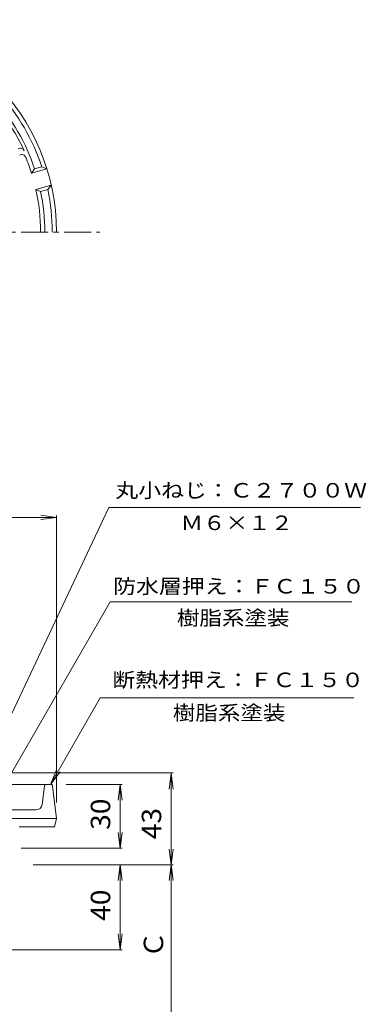
# Model space of a CAD drawing. Units: millimetres. Extents: x -282 to 229, y -347 to 375.
# Drawn here: x 39 to 202, y -97 to 367 of the extents above; entities that cross this region are included whole.
import ezdxf

# ---------------------------------------------------------------- set-up
doc = ezdxf.new("R2010")
doc.units = ezdxf.units.MM
doc.header["$LTSCALE"] = 3
doc.linetypes.add('JWW_CENTER1', pattern=[6.773333, 4.233333, -0.846667, 0.846667, -0.846667])
doc.linetypes.add('JWW_HOJO', pattern=[1.693333, -1.27, 0.423333])
for name, color, linetype in [('0-A', 7, 'Continuous'), ('その他', 7, 'Continuous'), ('寸法', 7, 'Continuous'), ('通り芯', 7, 'Continuous')]:
    doc.layers.add(name, color=color, linetype=linetype)
doc.styles.add('ＭＳ ゴシック', font='txt', dxfattribs={"height": 1})

msp = doc.modelspace()

# ---------------------------------------------------------------- linework, layer by layer
at = {"layer": '0-A', "color": 4, "linetype": 'Continuous', "lineweight": 9}
for p, q in [((46.2, 296.24), (49.59, 297.15)), ((49.59, 297.15), (51.98, 296.23)), ((44.73, 294.29), (46.2, 296.24)), ((44.73, 294.29), (51.98, 296.23)), ((46.8, 286.56), (54.05, 288.51)), ((52.44, 286.52), (54.05, 288.51)), ((49.05, 285.61), (46.8, 286.56)), ((49.05, 285.61), (52.44, 286.52)), ((53.62, 6.33), (-12.08, 6.33)), ((49.83, -3.04), (50.89, 5.46)), ((54.61, 5.46), (56.5, -9.67)), ((46.85, -5.67), (32.4, -5.67)), ((35.68, -9.67), (56.5, -9.67)), ((38.96, -13.67), (55.5, -13.67)), ((55.5, -13.67), (56.5, -9.67))]:
    msp.add_line(p, q, dxfattribs=at)
at = {"layer": '0-A', "color": 4, "linetype": 'JWW_HOJO', "lineweight": 9}
for p, q in [((50.89, 5.46), (51, 6.33)), ((54.5, 6.33), (53.62, 6.33)), ((54.5, 6.33), (54.61, 5.46))]:
    msp.add_line(p, q, dxfattribs=at)
at = {"layer": '0-A', "color": 4, "linetype": 'Continuous', "lineweight": 9}
for centre, radius, start, end in [((-43.5, 266.51), 100, 0, 180), ((-43.5, 266.51), 94.5, 18.3365, 41.6635), ((-43.5, 266.51), 98, 18.2173, 41.7827), ((-43.5, 266.51), 93, 24.3241, 35.6759), ((39.42, 303.99), 2, 24.3239, 120), ((40.18, 300.97), 2, 22.3804, 120), ((-43.5, 266.51), 92.5, 17.4784, 22.3803), ((-43.5, 266.51), 92.5, 0, 12.5216), ((-43.5, 266.51), 94.5, 0, 11.6635), ((-43.5, 266.51), 98, 0, 11.7827), ((51.88, 5.33), 1, 90, 172.8752), ((53.62, 5.33), 1, 7.127, 90), ((46.85, -2.67), 3, 270, 352.8751)]:
    msp.add_arc(centre, radius, start, end, dxfattribs=at)
at = {"layer": 'その他', "color": 7, "linetype": 'Continuous', "lineweight": 9}
for p, q in [((-143.5, 132.11), (56.5, 132.11)), ((56.5, 132.11), (49.06, 133.09)), ((56.5, 132.11), (49.06, 131.13)), ((56.5, -2.17), (56.5, 133.01)), ((111.4, 11.83), (-19.92, 11.83)), ((110.5, 11.53), (109.52, 4.09)), ((110.5, -31.52), (110.5, 11.53)), ((110.5, 11.53), (111.48, 4.09)), ((61.12, 6.33), (87.4, 6.33)), ((86.5, 6.33), (85.52, -1.1)), ((86.5, -23.67), (86.5, 6.33)), ((86.5, 6.33), (87.48, -1.1)), ((86.5, -23.67), (85.52, -16.23)), ((86.5, -23.67), (87.48, -16.23)), ((39.83, -23.67), (87.4, -23.67)), ((110.5, -31.52), (109.52, -24.09)), ((110.5, -31.52), (111.48, -24.09)), ((45.5, -31.52), (111.4, -31.52)), ((86.5, -31.52), (85.52, -38.96)), ((86.5, -71.52), (86.5, -31.52)), ((86.5, -31.52), (87.48, -38.96)), ((110.5, -31.52), (109.52, -38.96)), ((110.5, -31.52), (111.48, -38.96)), ((110.5, -111.52), (110.5, -31.52)), ((86.5, -71.52), (85.52, -64.09)), ((86.5, -71.52), (87.48, -64.09)), ((4, -71.52), (87.4, -71.52))]:
    msp.add_line(p, q, dxfattribs=at)
at = {"layer": '寸法', "color": 7, "linetype": 'Continuous', "lineweight": 9}
for p, q in [((6.09, -22.41), (81.17, 136.81)), ((81.17, 136.81), (199.64, 136.81)), ((12.5, -27.67), (81.78, 92.32)), ((81.78, 92.32), (195.62, 92.32)), ((53.62, 6.33), (77.13, 47.07)), ((77.13, 47.07), (196.46, 47.07)), ((53.62, 6.33), (56.49, 13.26)), ((53.62, 6.33), (58.18, 12.28))]:
    msp.add_line(p, q, dxfattribs=at)
at = {"layer": '通り芯', "color": 3, "linetype": 'JWW_CENTER1', "lineweight": 9}
msp.add_line((-163.38, 266.51), (76.92, 266.51), dxfattribs=at)

# ---------------------------------------------------------------- texts
at = {"layer": 'その他', "color": 2, "linetype": 'Continuous', "lineweight": 9, "style": 'ＭＳ ゴシック', "width": 1.0625}
for s, p in [('30', (81.81, -15.04)), ('43', (105.81, -19.46)), ('40', (81.81, -57.9))]:
    msp.add_text(s, height=9.144, rotation=90, dxfattribs=at).set_placement(p)
at = {"layer": 'その他', "color": 2, "linetype": 'Continuous', "lineweight": 9, "style": 'ＭＳ ゴシック'}
msp.add_text('Ｃ', height=9.14, rotation=90, dxfattribs=at).set_placement((106.74, -75.39))
at = {"layer": '寸法', "color": 7, "linetype": 'Continuous', "lineweight": 9, "style": 'ＭＳ ゴシック'}
for s, width, p in [('丸小ねじ：Ｃ２７００Ｗ', 1.151515, (84.22, 141.43)), ('Ｍ６×１２', 1.133333, (114.9, 126.11)), ('防水層押え：ＦＣ１５０', 1.151515, (83.22, 96.23)), ('樹脂系塗装', 1.133333, (113.2, 81.34)), ('断熱材押え：ＦＣ１５０', 1.151515, (82.8, 52.16)), ('樹脂系塗装', 1.133333, (111.3, 36.63))]:
    msp.add_text(s, height=6.858, dxfattribs=dict(at, width=width)).set_placement(p)

doc.saveas('drawing.dxf')
